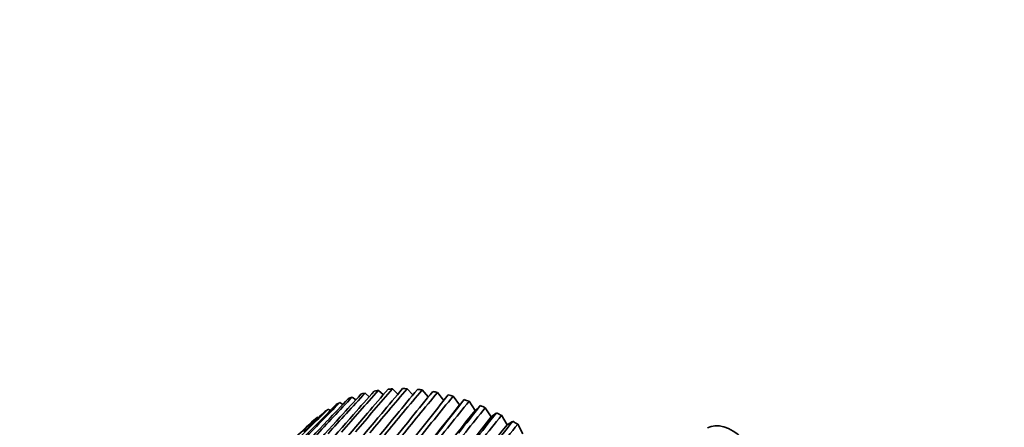
# Model space of a CAD drawing. Units: millimetres. Extents: x 0 to 765, y 0 to 1164.
# Drawn here: x 171 to 231, y 266 to 291 of the extents above; entities that cross this region are included whole.
import ezdxf
from ezdxf import colors
from ezdxf.entities.mleader import LeaderData, LeaderLine
from ezdxf.math import Vec2, Vec3

# ---------------------------------------------------------------- set-up
doc = ezdxf.new("R2010")
doc.units = ezdxf.units.MM
doc.layers.add('DV6_Défaut', color=7, linetype='Continuous')
doc.layers.add('Défaut', color=7, linetype='Continuous')

# ---------------------------------------------------------------- blocks, each defined once
blk = doc.blocks.new('_DOT')
at = {"color": 0}
blk.add_line((0, 0), (-1, 0), dxfattribs=at)
at = {"color": 0, "const_width": 0.333}
blk.add_lwpolyline([(-0.1665, 0, 1), (0.1665, 0, 1)], format="xyb", close=True, dxfattribs=at)
blk = doc.blocks.new('SE5')
at = {"layer": 'DV6_Défaut', "color": 7, "linetype": 'Continuous', "lineweight": 35}
for p, q in [((192.51, 268.322), (192.806, 268.052)), ((193.371, 268.412), (193.697, 268.088)), ((194.262, 268.421), (194.613, 268.042)), ((195.179, 268.348), (195.552, 267.914)), ((196.12, 268.195), (196.509, 267.704)), ((190.142, 267.572), (190.317, 267.453)), ((190.892, 267.902), (191.113, 267.734)), ((191.683, 268.152), (191.944, 267.934)), ((197.08, 267.962), (197.473, 267.426)), ((197.473, 267.426), (197.641, 267.614)), ((198.056, 267.649), (198.431, 267.096)), ((189.435, 267.166), (189.557, 267.09)), ((198.431, 267.096), (198.697, 267.338)), ((199.043, 267.259), (199.4, 266.69)), ((188.773, 266.683), (188.836, 266.648)), ((199.4, 266.69), (199.706, 266.914)), ((200.038, 266.792), (200.374, 266.209)), ((200.374, 266.209), (200.71, 266.403)), ((201.037, 266.25), (201.352, 265.657))]:
    blk.add_line(p, q, dxfattribs=at)
for centre, radius, start, end in [((354.287, 123.047), 217.433, 138.07625, 138.97776), ((330.231, 144.838), 185.138, 138.18346, 138.7757), ((370.726, 113.129), 235.728, 138.79628, 139.64169), ((343.128, 137.916), 198.828, 138.98688, 139.54787), ((389.532, 101.14), 257.125, 139.41459, 140.20255), ((357.709, 129.494), 214.728, 139.68321, 140.21164), ((411.166, 86.685), 282.227, 139.9333, 140.66302), ((374.238, 119.35), 233.183, 140.27457, 140.76956), ((436.244, 69.229), 311.844, 140.35501, 141.02616), ((393.056, 107.186), 254.64, 140.76363, 141.22462), ((315.997, 143.006), 177.076, 135.29478, 136.34945), ((327.17, 137.789), 188.417, 136.32574, 137.3327), ((308.687, 154.82), 163.394, 136.25068, 136.89965), ((339.861, 131.192), 201.779, 137.25298, 138.2086), ((318.806, 150.431), 173.395, 137.27154, 137.89329), ((465.594, 48.05), 347.076, 140.68266, 141.29528), ((414.611, 92.612), 279.688, 141.15347, 141.5802), ((500.37, 22.135), 389.45, 140.91939, 141.47383), ((439.492, 75.103), 309.116, 141.44745, 141.83986), ((306.165, 146.968), 167.552, 134.1615, 135.25932), ((291.857, 160.323), 148.049, 133.88624, 134.58041), ((299.741, 158.098), 154.983, 135.12156, 135.79488), ((407.665, 97.815), 270.09, 141.09871, 144.13906), ((433.191, 79.226), 300.678, 141.33096, 144.10895), ((542.214, -9.957), 441.152, 141.06851, 141.56533), ((468.504, 53.949), 343.992, 141.64908, 142.0073), ((289.976, 171.449), 138.372, 136.63301, 141.18341), ((299.076, 167.275), 147.464, 137.60875, 141.95647), ((309.259, 162.112), 157.983, 138.47529, 142.60793), ((320.658, 155.849), 170.096, 139.23355, 143.14202), ((333.441, 148.341), 184.023, 139.88529, 143.56332), ((347.821, 139.401), 200.043, 140.43296, 143.87659), ((297.535, 149.758), 159.689, 132.92868, 134.06403), ((364.072, 128.781), 218.523, 140.87947, 144.08667), ((284.947, 161.528), 142.513, 132.54835, 133.2592), ((382.551, 116.158), 239.943, 141.22809, 144.19833), ((463.246, 56.622), 337.258, 141.47402, 143.99131), ((593.556, -50.359), 505.411, 141.13338, 141.57333), ((502.759, 28.158), 385.806, 141.76197, 142.08628), ((543.848, -3.683), 436.681, 141.78974, 142.0805), ((281.852, 174.713), 130.577, 135.54824, 140.2851), ((403.734, 101.099), 264.943, 141.4823, 144.21627), ((499.204, 28.777), 381.672, 141.53149, 143.79054), ((658.132, -102.35), 587.199, 141.117374, 141.501339)]:
    blk.add_arc(centre, radius, start, end, dxfattribs=at)
for centre, major_axis, start_param, end_param in [((201.023, 247.887), (-11.25, 19.486), -0.220803, -0.201367), ((201.023, 247.887), (-11.25, 19.486), -0.283635, -0.264199), ((201.023, 247.887), (-11.25, 19.486), -0.346466, -0.327031), ((201.023, 247.887), (-11.25, 19.486), -0.409298, -0.389863), ((201.023, 247.887), (-11.25, 19.486), -0.47213, -0.452695), ((201.023, 247.887), (-11.25, 19.486), 6.250878, 6.270313), ((201.023, 247.887), (-11.25, 19.486), -0.095139, -0.075704), ((201.023, 247.887), (-11.25, 19.486), -0.157971, -0.138536), ((201.023, 247.887), (-11.25, 19.486), -0.534962, -0.515527), ((201.023, 247.887), (-11.25, 19.486), -0.597794, -0.578359), ((201.023, 247.887), (-11.25, 19.486), 0.030525, 0.04996), ((201.023, 247.887), (-11.25, 19.486), -0.660626, -0.64119), ((201.023, 247.887), (-11.25, 19.486), 0.093356, 0.112792), ((201.023, 247.887), (-11.25, 19.486), -0.723458, -0.704022), ((201.023, 247.887), (-11.25, 19.486), -0.786289, -0.766854), ((214.14, 263.421), (1.5, -2.598), 0.952846, 3.141593)]:
    blk.add_ellipse(centre, major_axis=major_axis, ratio=0.57735, start_param=start_param, end_param=end_param, dxfattribs=at)

msp = doc.modelspace()

# ---------------------------------------------------------------- block references
at = {"layer": 'Défaut'}
msp.add_blockref('SE5', (0, 0), dxfattribs=at)

# ---------------------------------------------------------------- leaders
at = {"layer": 'Défaut', "color": 7, "linetype": 'Continuous', "lineweight": 18}
ml = msp.add_multileader_mtext('Standard', dxfattribs=at)
ml.set_content('{\\pxsm0.9;\\fSolid Edge ISO|b1||i0||c0|p34;\\W1.;18/02/2020\\P}', color=256)
ml.set_leader_properties()
ml.set_arrow_properties(name='DOT')
ml.build(insert=Vec2(0, 0))
ml.multileader.update_dxf_attribs({"leader_type": 0, "dogleg_length": 0, "arrow_head_size": 12})
ctx = ml.context
ctx.base_point, ctx.char_height, ctx.arrow_head_size, ctx.landing_gap_size = Vec3(656.602, 1156.973), 12, 12, 4.2
notes = []
notes.append((ctx, [(0, (0, 0, 0), (0, 0), (1, 0), 1, [])]))
ctx.mtext.insert = Vec3(658.602, 1163.093)
for ctx, leaders in notes:
    for number, flags, end, landing, length, lines in leaders:
        leader = LeaderData()
        leader.index, (leader.has_last_leader_line, leader.has_dogleg_vector, leader.attachment_direction) = number, flags
        leader.last_leader_point, leader.dogleg_vector, leader.dogleg_length = Vec3(end), Vec3(landing), length
        for number, points, colour, breaks in lines:
            line = LeaderLine()
            line.index, line.vertices, line.color, line.breaks = number, Vec3.list(points), colors.encode_raw_color(colour), breaks
            leader.lines.append(line)
        ctx.leaders.append(leader)

doc.saveas('drawing.dxf')
